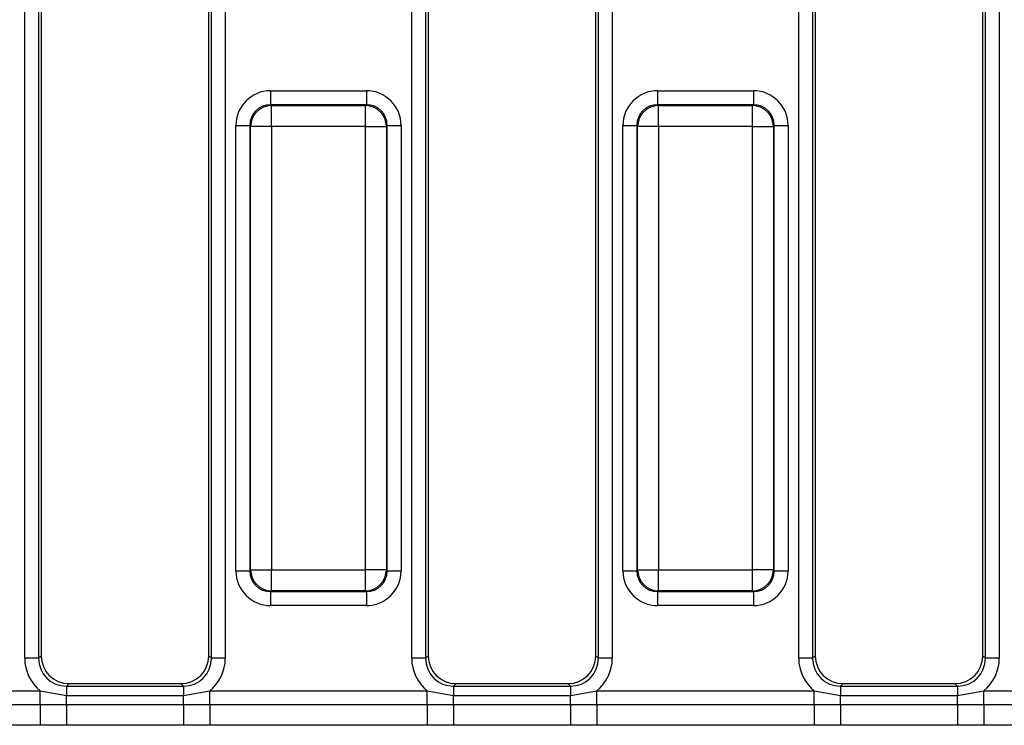
# Model space of a CAD drawing. Units: millimetres. Extents: x 40 to 2075, y 5 to 1455.
# Drawn here: x 900 to 970, y 665 to 716 of the extents above; entities that cross this region are included whole.
import ezdxf

# ---------------------------------------------------------------- set-up
doc = ezdxf.new("R2010")
doc.units = ezdxf.units.MM
doc.header["$LTSCALE"] = 5
doc.linetypes.add('SLD-Сплошная', pattern=[0])

msp = doc.modelspace()

# ---------------------------------------------------------------- linework, layer by layer
at = {"color": 7, "linetype": 'SLD-Сплошная', "lineweight": 25}
for p, q in [((900.289, 670.222), (900.289, 761.602)), ((901.285, 761.602), (901.285, 670.222)), ((901.468, 761.42), (901.468, 670.404)), ((913.468, 670.404), (913.468, 761.42)), ((913.65, 670.222), (913.65, 761.602)), ((914.646, 761.602), (914.646, 670.222)), ((927.989, 670.222), (927.989, 761.602)), ((928.985, 761.602), (928.985, 670.222)), ((929.168, 761.42), (929.168, 670.404)), ((941.168, 670.404), (941.168, 761.42)), ((941.35, 670.222), (941.35, 761.602)), ((942.346, 761.602), (942.346, 670.222)), ((955.689, 670.222), (955.689, 761.602)), ((956.685, 761.602), (956.685, 670.222)), ((956.868, 761.42), (956.868, 670.404)), ((968.868, 670.404), (968.868, 761.42)), ((969.05, 670.222), (969.05, 761.602)), ((970.046, 761.602), (970.046, 670.222)), ((917.892, 710.828), (924.744, 710.828)), ((917.892, 710.828), (917.892, 709.832)), ((924.744, 710.828), (924.744, 709.832)), ((945.592, 710.828), (945.592, 709.832)), ((945.592, 710.828), (952.444, 710.828)), ((952.444, 710.828), (952.444, 709.832)), ((917.892, 709.832), (917.955, 709.769)), ((924.744, 709.832), (917.892, 709.832)), ((917.955, 708.275), (917.955, 709.769)), ((917.955, 709.769), (924.681, 709.769)), ((924.681, 709.769), (924.744, 709.832)), ((924.681, 708.275), (924.681, 709.769)), ((945.592, 709.832), (945.655, 709.769)), ((952.444, 709.832), (945.592, 709.832)), ((945.655, 708.275), (945.655, 709.769)), ((945.655, 709.769), (952.381, 709.769)), ((952.381, 709.769), (952.444, 709.832)), ((952.381, 708.275), (952.381, 709.769)), ((915.401, 708.338), (916.398, 708.338)), ((915.401, 676.486), (915.401, 708.338)), ((916.46, 708.275), (916.398, 708.338)), ((916.398, 708.338), (916.398, 676.486)), ((917.955, 708.275), (916.46, 708.275)), ((916.46, 676.549), (916.46, 708.275)), ((924.681, 708.275), (917.955, 708.275)), ((917.955, 708.275), (917.955, 676.549)), ((924.681, 708.275), (926.175, 708.275)), ((924.681, 676.549), (924.681, 708.275)), ((926.238, 708.338), (926.175, 708.275)), ((926.175, 708.275), (926.175, 676.549)), ((926.238, 676.486), (926.238, 708.338)), ((926.238, 708.338), (927.234, 708.338)), ((927.234, 708.338), (927.234, 676.486)), ((943.101, 708.338), (944.098, 708.338)), ((943.101, 676.486), (943.101, 708.338)), ((944.16, 708.275), (944.098, 708.338)), ((944.098, 708.338), (944.098, 676.486)), ((945.655, 708.275), (944.16, 708.275)), ((944.16, 676.549), (944.16, 708.275)), ((952.381, 708.275), (945.655, 708.275)), ((945.655, 708.275), (945.655, 676.549)), ((952.381, 708.275), (953.875, 708.275)), ((952.381, 676.549), (952.381, 708.275)), ((953.938, 708.338), (953.875, 708.275)), ((953.875, 708.275), (953.875, 676.549)), ((953.938, 676.486), (953.938, 708.338)), ((953.938, 708.338), (954.934, 708.338)), ((954.934, 708.338), (954.934, 676.486)), ((916.398, 676.486), (916.46, 676.549)), ((916.46, 676.549), (917.955, 676.549)), ((917.955, 676.549), (924.681, 676.549)), ((917.955, 675.055), (917.955, 676.549)), ((926.175, 676.549), (924.681, 676.549)), ((924.681, 675.055), (924.681, 676.549)), ((926.175, 676.549), (926.238, 676.486)), ((944.098, 676.486), (944.16, 676.549)), ((944.16, 676.549), (945.655, 676.549)), ((945.655, 676.549), (952.381, 676.549)), ((945.655, 675.055), (945.655, 676.549)), ((953.875, 676.549), (952.381, 676.549)), ((952.381, 675.055), (952.381, 676.549)), ((953.875, 676.549), (953.938, 676.486)), ((915.401, 676.486), (916.398, 676.486)), ((926.238, 676.486), (927.234, 676.486)), ((943.101, 676.486), (944.098, 676.486)), ((953.938, 676.486), (954.934, 676.486)), ((917.955, 675.055), (917.892, 674.992)), ((917.892, 674.992), (924.744, 674.992)), ((917.892, 674.992), (917.892, 673.996)), ((924.681, 675.055), (917.955, 675.055)), ((924.744, 674.992), (924.681, 675.055)), ((924.744, 674.992), (924.744, 673.996)), ((945.655, 675.055), (945.592, 674.992)), ((945.592, 674.992), (952.444, 674.992)), ((945.592, 674.992), (945.592, 673.996)), ((952.381, 675.055), (945.655, 675.055)), ((952.444, 674.992), (952.381, 675.055)), ((952.444, 674.992), (952.444, 673.996)), ((924.744, 673.996), (917.892, 673.996)), ((952.444, 673.996), (945.592, 673.996)), ((901.285, 670.222), (900.289, 670.222)), ((901.285, 670.222), (901.468, 670.404)), ((913.468, 670.404), (913.65, 670.222)), ((914.646, 670.222), (913.65, 670.222)), ((928.985, 670.222), (927.989, 670.222)), ((928.985, 670.222), (929.168, 670.404)), ((941.168, 670.404), (941.35, 670.222)), ((942.346, 670.222), (941.35, 670.222)), ((956.685, 670.222), (955.689, 670.222)), ((956.685, 670.222), (956.868, 670.404)), ((968.868, 670.404), (969.05, 670.222)), ((970.046, 670.222), (969.05, 670.222)), ((903.46, 668.412), (903.277, 668.229)), ((903.277, 668.229), (903.277, 667.567)), ((903.277, 668.229), (911.658, 668.229)), ((903.46, 668.412), (911.475, 668.412)), ((911.658, 668.229), (911.475, 668.412)), ((911.658, 668.229), (911.658, 667.567)), ((931.16, 668.412), (930.977, 668.229)), ((930.977, 668.229), (930.977, 667.567)), ((930.977, 668.229), (939.358, 668.229)), ((931.16, 668.412), (939.175, 668.412)), ((939.358, 668.229), (939.175, 668.412)), ((939.358, 668.229), (939.358, 667.567)), ((958.86, 668.412), (958.677, 668.229)), ((958.677, 668.229), (958.677, 667.567)), ((958.677, 668.229), (967.058, 668.229)), ((958.86, 668.412), (966.875, 668.412)), ((967.058, 668.229), (966.875, 668.412)), ((967.058, 668.229), (967.058, 667.567)), ((885.831, 667.891), (901.404, 667.891)), ((901.404, 667.891), (903.277, 667.567)), ((901.404, 666.911), (901.404, 667.891)), ((903.277, 666.913), (903.277, 667.567)), ((903.277, 667.567), (911.658, 667.567)), ((911.658, 667.567), (913.531, 667.891)), ((911.658, 666.913), (911.658, 667.567)), ((913.531, 666.911), (913.531, 667.891)), ((913.531, 667.891), (929.104, 667.891)), ((929.104, 667.891), (930.977, 667.567)), ((929.104, 666.911), (929.104, 667.891)), ((930.977, 666.913), (930.977, 667.567)), ((930.977, 667.567), (939.358, 667.567)), ((939.358, 667.567), (941.231, 667.891)), ((939.358, 666.913), (939.358, 667.567)), ((941.231, 666.911), (941.231, 667.891)), ((941.231, 667.891), (956.804, 667.891)), ((956.804, 667.891), (958.677, 667.567)), ((956.804, 666.911), (956.804, 667.891)), ((958.677, 666.913), (958.677, 667.567)), ((958.677, 667.567), (967.058, 667.567)), ((967.058, 667.567), (968.931, 667.891)), ((967.058, 666.913), (967.058, 667.567)), ((968.931, 666.911), (968.931, 667.891)), ((968.931, 667.891), (984.504, 667.891)), ((885.831, 666.911), (901.404, 666.911)), ((901.404, 666.911), (903.277, 666.913)), ((901.404, 666.911), (901.404, 665.441)), ((903.277, 666.913), (903.277, 665.431)), ((903.277, 666.913), (911.658, 666.913)), ((911.658, 666.913), (911.658, 665.431)), ((911.658, 666.913), (913.531, 666.911)), ((913.531, 666.911), (913.531, 665.441)), ((913.531, 666.911), (929.104, 666.911)), ((929.104, 666.911), (930.977, 666.913)), ((929.104, 666.911), (929.104, 665.441)), ((930.977, 666.913), (930.977, 665.431)), ((930.977, 666.913), (939.358, 666.913)), ((939.358, 666.913), (939.358, 665.431)), ((939.358, 666.913), (941.231, 666.911)), ((941.231, 666.911), (941.231, 665.441)), ((941.231, 666.911), (956.804, 666.911)), ((956.804, 666.911), (958.677, 666.913)), ((956.804, 666.911), (956.804, 665.441)), ((958.677, 666.913), (958.677, 665.431)), ((958.677, 666.913), (967.058, 666.913)), ((967.058, 666.913), (967.058, 665.431)), ((967.058, 666.913), (968.931, 666.911)), ((968.931, 666.911), (968.931, 665.441)), ((968.931, 666.911), (984.504, 666.911)), ((901.404, 665.441), (885.831, 665.441)), ((903.277, 665.431), (901.404, 665.441)), ((911.658, 665.431), (903.277, 665.431)), ((913.531, 665.441), (911.658, 665.431)), ((929.104, 665.441), (913.531, 665.441)), ((930.977, 665.431), (929.104, 665.441)), ((939.358, 665.431), (930.977, 665.431)), ((941.231, 665.441), (939.358, 665.431)), ((956.804, 665.441), (941.231, 665.441)), ((958.677, 665.431), (956.804, 665.441)), ((967.058, 665.431), (958.677, 665.431)), ((968.931, 665.441), (967.058, 665.431)), ((984.504, 665.441), (968.931, 665.441))]:
    msp.add_line(p, q, dxfattribs=at)
for centre, start, end in [((917.968, 708.262), 90.50814, 179.49143), ((924.667, 708.262), 0.50801, 89.49185), ((945.668, 708.262), 90.50814, 179.492), ((952.367, 708.262), 0.50915, 89.49071), ((917.968, 676.562), 180.50867, 269.49176), ((924.667, 676.562), 270.50825, 359.4919), ((945.668, 676.562), 180.5081, 269.49176), ((952.367, 676.562), 270.50939, 359.49075)]:
    msp.add_arc(centre, 1.508, start, end, dxfattribs=at)
for centre, major_axis, ratio, start_param, end_param in [((917.911, 708.319), (-1.781, 1.781), 0.992433, 5.501585, 7.064785), ((924.724, 708.319), (1.781, 1.781), 0.992433, 5.501585, 7.064785), ((945.611, 708.319), (-1.781, 1.781), 0.992433, 5.501585, 7.064785), ((952.424, 708.319), (1.781, 1.781), 0.992433, 5.501585, 7.064785), ((917.911, 708.319), (1.079, -1.079), 0.982556, 2.359993, 3.923193), ((924.724, 708.319), (1.079, 1.079), 0.982556, 5.501585, 7.064785), ((945.611, 708.319), (1.079, -1.079), 0.982556, 2.359993, 3.923193), ((952.424, 708.319), (1.079, 1.079), 0.982556, 5.501585, 7.064785), ((917.911, 676.505), (-1.781, -1.781), 0.992433, 5.501585, 7.064785), ((917.911, 676.505), (1.079, 1.079), 0.982556, 2.359993, 3.923193), ((924.724, 676.505), (1.079, -1.079), 0.982556, 5.501585, 7.064785), ((924.724, 676.505), (1.781, -1.781), 0.992433, 5.501585, 7.064785), ((945.611, 676.505), (-1.781, -1.781), 0.992433, 5.501585, 7.064785), ((945.611, 676.505), (1.079, 1.079), 0.982556, 2.359993, 3.923193), ((952.424, 676.505), (1.079, -1.079), 0.982556, 5.501585, 7.064785), ((952.424, 676.505), (1.781, -1.781), 0.992433, 5.501585, 7.064785), ((903.3, 670.245), (-2.137, -2.137), 0.992433, 5.501585, 6.391225), ((903.3, 670.245), (1.436, 1.436), 0.985007, 2.359993, 3.923193), ((903.475, 670.42), (-1.425, -1.425), 0.992433, 5.501585, 7.064785), ((911.46, 670.42), (1.425, -1.425), 0.992433, 5.501585, 7.064785), ((911.635, 670.245), (1.436, -1.436), 0.985007, 5.501585, 7.064785), ((911.635, 670.245), (2.137, -2.137), 0.992433, 6.175145, 7.064785), ((931, 670.245), (-2.137, -2.137), 0.992433, 5.501585, 6.391225), ((931, 670.245), (1.436, 1.436), 0.985007, 2.359993, 3.923193), ((931.175, 670.42), (-1.425, -1.425), 0.992433, 5.501585, 7.064785), ((939.16, 670.42), (1.425, -1.425), 0.992433, 5.501585, 7.064785), ((939.335, 670.245), (1.436, -1.436), 0.985007, 5.501585, 7.064785), ((939.335, 670.245), (2.137, -2.137), 0.992433, 6.175145, 7.064785), ((958.7, 670.245), (-2.137, -2.137), 0.992433, 5.501585, 6.391225), ((958.7, 670.245), (1.436, 1.436), 0.985007, 2.359993, 3.923193), ((958.875, 670.42), (-1.425, -1.425), 0.992433, 5.501585, 7.064785), ((966.86, 670.42), (1.425, -1.425), 0.992433, 5.501585, 7.064785), ((967.035, 670.245), (-1.436, 1.436), 0.985007, 2.359993, 3.923193), ((967.035, 670.245), (2.137, -2.137), 0.992433, 6.175145, 7.064785)]:
    msp.add_ellipse(centre, major_axis=major_axis, ratio=ratio, start_param=start_param, end_param=end_param, dxfattribs=at)

doc.saveas('drawing.dxf')
